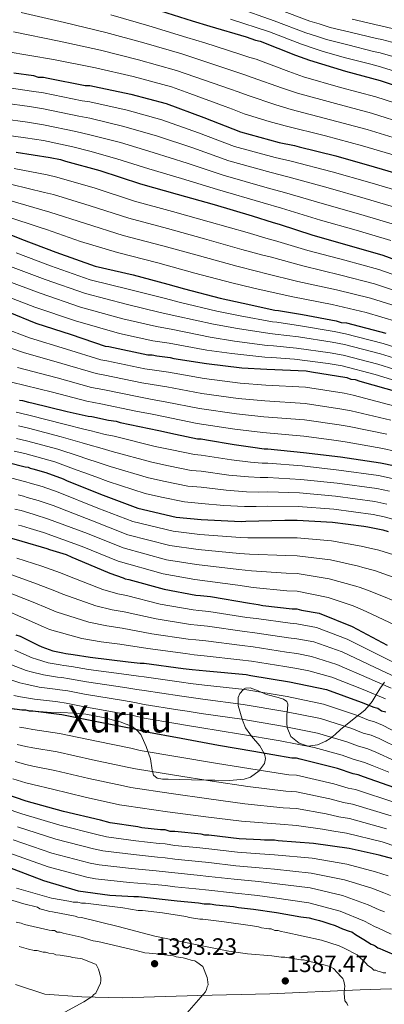
# Model space of a CAD drawing. Units: metres. Extents: x 579917 to 586781, y 4747404 to 4752113.
# Drawn here: x 584010 to 584164, y 4748686 to 4749103 of the extents above; entities that cross this region are included whole.
import ezdxf
from ezdxf.enums import TextEntityAlignment as Align

# ---------------------------------------------------------------- set-up
doc = ezdxf.new("R2010")
doc.units = ezdxf.units.M
doc.header["$MEASUREMENT"] = 0
doc.linetypes.add('DGN Style 3', pattern=[119.94108, 85.6722, -34.26888])
for name, color, linetype, lineweight in [('Nivel 1', 7, 'Continuous', 0), ('Nivel 35', 7, 'Continuous', 0), ('Nivel 4', 7, 'Continuous', 0), ('Nivel 41', 7, 'Continuous', 0), ('Nivel 45', 7, 'Continuous', 0), ('Nivel 5', 7, 'Continuous', 0), ('Nivel 57', 7, 'Continuous', 0), ('Nivel 7', 7, 'Continuous', 0)]:
    doc.layers.add(name, color=color, linetype=linetype, lineweight=lineweight)
doc.styles.add('Style-Arial', font='txt')
doc.styles.add('Style-Times New Roman', font='txt')

# ---------------------------------------------------------------- blocks, each defined once
blk = doc.blocks.new('5PATER_5')
at = {"layer": 'Nivel 7', "linetype": 'Continuous', "lineweight": 0}
h = blk.add_hatch(color=51, dxfattribs=at)
edge = h.paths.add_edge_path()
edge.add_ellipse((0, 0), major_axis=(-1.1, -1.11), ratio=0.999422, start_angle=0, end_angle=360)

msp = doc.modelspace()

# ---------------------------------------------------------------- linework, layer by layer
at = {"layer": 'Nivel 1', "color": 7, "linetype": 'Continuous', "lineweight": 0}
msp.add_polyline3d([(584008.13, 4748694.75, 1399.56), (584020.49, 4748690.67, 1397.2), (584036.23, 4748689.48, 1395.22), (584053.2, 4748689, 1393.13), (584085.23, 4748689.97, 1390.2), (584115.75, 4748690.72, 1386.51), (584153.85, 4748692.44, 1382.74), (584166.82, 4748692.86, 1381.96), (584186.86, 4748692.07, 1382.34), (584200.31, 4748690.86, 1381.5), (584214.12, 4748690.06, 1380.21), (584242.68, 4748689.54, 1376.5), (584256.88, 4748690.55, 1374.72), (584279.95, 4748692.36, 1370.63), (584289.77, 4748690.04, 1373.37), (584299.47, 4748687.71, 1375.03), (584313.81, 4748680.56, 1375.08)], dxfattribs=at)
at = {"layer": 'Nivel 35', "color": 92, "linetype": 'DGN Style 3', "lineweight": 0}
msp.add_polyline3d([(584164.19, 4748822.64, 1288.87), (584163.49, 4748821.66, 1290), (584162.24, 4748819.92, 1292.04), (584160.66, 4748817.25, 1295), (584159, 4748814.43, 1299.36), (584157.65, 4748812.9, 1300), (584155.85, 4748810.86, 1299.24), (584150.7, 4748806.7, 1303.4), (584145.55, 4748802.61, 1307.58), (584143.31, 4748800.55, 1311.16), (584141.25, 4748798.81, 1315.06), (584139.37, 4748797.66, 1316.75), (584135.82, 4748796.19, 1317.83), (584131.96, 4748795.6, 1318.63), (584128.05, 4748796.92, 1319.54), (584124.58, 4748799.69, 1320.3), (584122.95, 4748803.51, 1320.03), (584122.86, 4748805.34, 1318.78), (584122.89, 4748808.78, 1315.5), (584123.14, 4748811.28, 1312.37), (584123.34, 4748813.41, 1309.08), (584122.89, 4748814.55, 1308.69), (584121.48, 4748815.41, 1308.16), (584119.2, 4748816.14, 1307.4), (584114.23, 4748817.43, 1305.76), (584112.04, 4748818.41, 1305), (584110.78, 4748818.98, 1304.6), (584107.43, 4748820.29, 1304.09), (584105.39, 4748820.16, 1304.47), (584104.58, 4748819.64, 1305), (584104.34, 4748819.49, 1305.2), (584103.03, 4748817.9, 1306.71), (584102.33, 4748816.25, 1308.02), (584102.31, 4748813.56, 1310), (584102.3, 4748812.85, 1310.52), (584104.03, 4748806.97, 1315), (584104.35, 4748805.89, 1315.79), (584105.41, 4748803.35, 1317.52), (584107.21, 4748800.8, 1319.32), (584107.98, 4748799.88, 1320), (584111.44, 4748795.71, 1322.98), (584113.32, 4748792.53, 1325), (584113.44, 4748792.32, 1325.14), (584113.87, 4748790.38, 1326.37), (584113.42, 4748788.18, 1327.89), (584111.33, 4748785.37, 1330), (584111.11, 4748785.08, 1330.18), (584107.51, 4748782.52, 1331.92), (584104.77, 4748781.58, 1332.71), (584098.65, 4748781.05, 1333.79), (584092.41, 4748781.16, 1334.53), (584088.78, 4748781.22, 1335), (584082.53, 4748781.33, 1336.33), (584072.63, 4748781.56, 1338.03), (584070.27, 4748781.58, 1337.93), (584068.1, 4748781.97, 1337.44), (584066.53, 4748783.35, 1336.38), (584066.13, 4748784.79, 1335), (584065.95, 4748785.42, 1334.22), (584065.21, 4748790.21, 1328.42), (584063.37, 4748795.47, 1326.64), (584061.08, 4748800.51, 1324.88), (584059.49, 4748802.42, 1323.75), (584057.44, 4748803.89, 1322.47), (584052.43, 4748805.86, 1320.09), (584045.16, 4748807.7, 1318.33), (584037.83, 4748809.07, 1318.02), (584033.06, 4748809.56, 1318.42), (584027.29, 4748809.78, 1320.52), (584021.52, 4748809.96, 1322.8), (584016.3, 4748810.38, 1322.73), (584010.94, 4748810.93, 1322.02), (584007.51, 4748811.19, 1322.17)], dxfattribs=at)
at = {"layer": 'Nivel 4', "color": 30, "linetype": 'Continuous', "lineweight": 30, "flags": 128}
for points, elevation in [([(584066.79, 4749107.63), (584082.83, 4749102.59), (584090.3, 4749100.4), (584105.67, 4749095.79), (584109.62, 4749094.48), (584111.6, 4749094.04), (584126.54, 4749088.12), (584132.47, 4749085.92), (584147.62, 4749081.32), (584162.34, 4749077.38), (584178.15, 4749072.11)], 1100), ([(584007.45, 4749080.55), (584015.79, 4749079.46), (584017.77, 4749078.8), (584019.97, 4749078.8), (584021.94, 4749078.36), (584037.54, 4749075.3), (584039.51, 4749075.3), (584041.49, 4749074.86), (584056.86, 4749071.58), (584071.8, 4749067.63), (584087.83, 4749061.71), (584103.21, 4749055.57), (584119.68, 4749051.18), (584126.05, 4749049.87), (584128.03, 4749049.21), (584143.62, 4749045.49), (584159.87, 4749040.88), (584174.81, 4749036.5)], 1125), ([(584008.44, 4749046.99), (584022.72, 4749044.8), (584027.11, 4749043.93), (584029.31, 4749043.27), (584043.8, 4749039.32), (584060.93, 4749033.62), (584076.53, 4749029.24), (584092.12, 4749024.86), (584108.15, 4749020.03), (584117.16, 4749017.18), (584119.58, 4749016.52), (584133.85, 4749011.92), (584149.23, 4749007.54), (584163.5, 4749003.37), (584178, 4748998.11)], 1150), ([(583997.22, 4749015.5), (584010.62, 4749010.24), (584025.12, 4749004.75), (584041.81, 4748998.83), (584057.84, 4748995.11), (584072.56, 4748991.16), (584079.59, 4748989.19), (584094.74, 4748985.25), (584104.41, 4748983.06), (584117.8, 4748980.21), (584119.34, 4748979.99), (584129.44, 4748978.24), (584143.72, 4748975.61), (584145.91, 4748974.95), (584148.11, 4748974.73), (584164.8, 4748970.35)], 1175), ([(584005.04, 4748979.42), (584016.68, 4748974.6), (584031.62, 4748969.77), (584046.11, 4748964.95), (584047.65, 4748964.73), (584064.12, 4748961.22), (584065.88, 4748961.22), (584067.85, 4748960.79), (584073.56, 4748960.13), (584075.1, 4748959.69), (584088.94, 4748957.5), (584103.87, 4748955.75), (584114.41, 4748955.1), (584131.1, 4748954.45), (584133.3, 4748954.01), (584148.23, 4748951.6), (584149.99, 4748950.95), (584151.75, 4748950.73), (584153.72, 4748950.07), (584170.2, 4748945.47)], 1200), ([(584009.83, 4748942.08), (584011.15, 4748941.86), (584013.57, 4748941.2), (584015.1, 4748940.98), (584030.04, 4748937.26), (584038.82, 4748935.28)], 1225), ([(584038.82, 4748935.28), (584040.36, 4748935.06), (584047.39, 4748933.53), (584050.68, 4748933.09), (584052.44, 4748932.66), (584068.69, 4748929.15), (584075.72, 4748927.62), (584085.16, 4748925.64), (584086.7, 4748925.65), (584088.9, 4748925.21), (584100.54, 4748923.24), (584108.44, 4748922.14), (584113.27, 4748921.49), (584114.81, 4748921.49), (584129.97, 4748919.96), (584145.56, 4748917.99), (584162.47, 4748915.58), (584168.62, 4748914.27)], 1225), ([(584004.96, 4748915.6), (584012.21, 4748913.85), (584013.52, 4748913.63), (584014.4, 4748913.19), (584015.5, 4748912.97), (584020.99, 4748911.44)], 1250), ([(584020.99, 4748911.44), (584028.24, 4748908.81), (584030, 4748907.93), (584045.15, 4748901.79), (584059.87, 4748896.31), (584076.12, 4748892.58), (584086.66, 4748891.49), (584103.57, 4748890.62), (584105.55, 4748890.84), (584122.02, 4748891.29), (584127.29, 4748891.29), (584142.22, 4748890.42), (584155.4, 4748888.67), (584157.15, 4748888.45), (584163.52, 4748887.14), (584165.72, 4748886.48)], 1250), ([(584006.46, 4748883.68), (584010.86, 4748882.36), (584021.4, 4748879.29), (584022.5, 4748878.86), (584029.53, 4748876.66), (584031.94, 4748875.57), (584033.7, 4748874.91), (584047.98, 4748868.77), (584053.69, 4748866.79), (584054.57, 4748866.35), (584056.1, 4748866.14), (584071.04, 4748861.97), (584084.43, 4748859.56), (584086.41, 4748859.34), (584090.58, 4748858.91)], 1275), ([(584090.58, 4748858.91), (584107.05, 4748856.06), (584110.79, 4748855.62), (584112.77, 4748855.18), (584125.06, 4748853.65), (584127.04, 4748853.66), (584129.02, 4748853.22), (584136.48, 4748851.9), (584150.54, 4748846.2), (584165.26, 4748838.3)], 1275), ([(584008.32, 4748842.74), (584010.07, 4748842.09), (584017.76, 4748838.36), (584019.3, 4748837.7), (584023.91, 4748835.95), (584028.08, 4748835.07), (584029.4, 4748834.85), (584032.48, 4748834.41), (584039.72, 4748833.32), (584055.75, 4748831.35), (584060.81, 4748830.69), (584062.56, 4748830.7), (584079.03, 4748828.51), (584082.77, 4748828.07), (584088.7, 4748827.42)], 1300), ([(584088.7, 4748827.42), (584105.61, 4748825.89), (584107.58, 4748825.45), (584124.06, 4748822.82), (584139.65, 4748819.54), (584154.37, 4748814.27), (584159.64, 4748812.08), (584161.39, 4748811.64), (584162.93, 4748810.54), (584164.69, 4748810.1)], 1300), ([(584170.89, 4748777.09), (584155.29, 4748782.57), (584153.09, 4748783.45), (584150.9, 4748783.88), (584144.31, 4748786.08), (584128.49, 4748790.02), (584126.96, 4748790.46), (584124.98, 4748790.46), (584108.95, 4748793.3), (584094.01, 4748795.93), (584078.2, 4748798.78), (584062.83, 4748801.62), (584058.44, 4748802.72), (584043.94, 4748805.57), (584027.69, 4748808.85), (584015.39, 4748810.38), (584014.07, 4748810.38), (584012.54, 4748810.82), (584010.78, 4748810.82), (584005.73, 4748811.48)], 1325), ([(584167.68, 4748747.85), (584161.97, 4748749.38), (584149.23, 4748752.23), (584134.08, 4748754.42), (584119.14, 4748755.51), (584117.61, 4748755.73), (584113.43, 4748755.73), (584111.68, 4748755.94), (584102.67, 4748756.38), (584089.93, 4748757.91), (584088.18, 4748757.91), (584086.64, 4748758.35), (584075.44, 4748759.44), (584073.47, 4748759.44), (584071.49, 4748760.1), (584069.51, 4748760.1), (584061.61, 4748760.97), (584059.85, 4748761.41), (584048.21, 4748763.16), (584044.04, 4748764.26), (584028.44, 4748767.98), (584012.63, 4748772.36), (583998.13, 4748777.19)], 1350), ([(584004.52, 4748744.61), (584019.9, 4748738.68), (584034.61, 4748734.3), (584048.01, 4748732.55), (584058.11, 4748731.9), (584060.09, 4748731.9), (584076.56, 4748730.15), (584085.56, 4748729.28), (584087.98, 4748728.84), (584090.39, 4748728.84), (584092.81, 4748728.4), (584100.27, 4748727.75), (584102.47, 4748727.31), (584108.84, 4748726.65), (584118.5, 4748725.12), (584128.83, 4748723.37), (584132.34, 4748722.93), (584133.88, 4748722.49), (584136.73, 4748721.84), (584138.05, 4748721.4), (584140.69, 4748720.52), (584143.32, 4748719.64), (584146.39, 4748718.33), (584149.25, 4748717.23), (584150.35, 4748717.01), (584151.89, 4748715.91), (584155.4, 4748713.72), (584158.48, 4748711.74), (584159.35, 4748711.53), (584160.23, 4748711.09), (584161.33, 4748710.21), (584162.21, 4748709.99), (584163.53, 4748709.33), (584170.12, 4748706.48)], 1375)]:
    msp.add_lwpolyline(points, dxfattribs=dict(at, elevation=elevation))
at = {"layer": 'Nivel 5', "color": 30, "linetype": 'Continuous', "lineweight": 0, "flags": 128}
for points, elevation in [([(584010.53, 4749106.12), (584028.91, 4749101.85), (584046.27, 4749097.69), (584062.35, 4749093.31), (584078.43, 4749088.6), (584086.1, 4749086.11), (584101.26, 4749081.07), (584104.75, 4749079.84), (584108.19, 4749078.67), (584120.98, 4749074.09), (584127.33, 4749072.04), (584143.45, 4749067.6), (584158.63, 4749063.55), (584173.71, 4749058.78)], 1110), ([(584101.56, 4749108.22), (584117.52, 4749102.68), (584130.84, 4749097.59), (584135.9, 4749095.97), (584139.69, 4749094.78), (584148.64, 4749092.44), (584159.59, 4749089.68), (584162.29, 4749089.04), (584176.55, 4749085.03), (584183.32, 4749083.07), (584200.12, 4749078), (584205.18, 4749076.5), (584206.96, 4749075.9), (584230.21, 4749068.78), (584234.4, 4749067.86)], 1090), ([(584119.48, 4749107.4), (584132.61, 4749102.47), (584136.56, 4749101.32), (584141.14, 4749099.86), (584149.6, 4749097.87), (584160.77, 4749095.15), (584163.09, 4749094.65), (584177.79, 4749090.81), (584184.5, 4749088.99), (584201.71, 4749083.93), (584205.81, 4749082.86), (584208.31, 4749082.02), (584231.06, 4749075.67), (584235.39, 4749074.83)], 1085), ([(584048.41, 4749105.18), (584064.57, 4749100.47), (584080.63, 4749095.6), (584088.2, 4749093.25), (584103.47, 4749088.43), (584107.19, 4749087.16), (584109.9, 4749086.35), (584123.76, 4749081.11), (584129.9, 4749078.98), (584145.54, 4749074.46), (584160.48, 4749070.46), (584175.93, 4749065.45)], 1105), ([(584099.04, 4749103.38), (584115.57, 4749097.96), (584129.08, 4749092.71), (584135.24, 4749090.63), (584138.24, 4749089.7), (584147.69, 4749087.02), (584158.4, 4749084.22), (584161.49, 4749083.43), (584175.31, 4749079.25), (584182.14, 4749077.15), (584198.54, 4749072.07), (584204.55, 4749070.14), (584205.6, 4749069.79), (584229.35, 4749061.9), (584233.41, 4749060.88)], 1095), ([(584150.55, 4749103.29), (584161.96, 4749100.62), (584163.89, 4749100.26), (584179.04, 4749096.59), (584185.68, 4749094.91), (584203.29, 4749089.86), (584206.44, 4749089.21), (584209.67, 4749088.14), (584231.91, 4749082.55), (584236.39, 4749081.8)], 1080), ([(584007.33, 4749097.91), (584026.54, 4749094.03), (584044.13, 4749090.2), (584060.13, 4749086.15), (584076.23, 4749081.61), (584084, 4749078.96), (584099.06, 4749073.71), (584102.31, 4749072.51), (584106.49, 4749070.99), (584118.2, 4749067.08), (584124.76, 4749065.09), (584141.37, 4749060.74), (584156.78, 4749056.64), (584171.49, 4749052.11)], 1115), ([(584004.13, 4749089.7), (584024.18, 4749086.21), (584042, 4749082.71), (584057.91, 4749078.99), (584074.03, 4749074.61), (584081.91, 4749071.82), (584096.85, 4749066.35), (584099.87, 4749065.19), (584104.79, 4749063.3), (584115.42, 4749060.07), (584122.19, 4749058.14), (584139.29, 4749053.88), (584154.92, 4749049.72), (584169.28, 4749045.44)], 1120), ([(584004.49, 4749074.38), (584014.93, 4749072.87), (584019.97, 4749072.08), (584036.26, 4749068.79), (584039.52, 4749068.34), (584055.4, 4749064.74), (584069.97, 4749060.73), (584085.45, 4749055.25), (584100.78, 4749049.48), (584117.97, 4749044.77), (584124.68, 4749043.22), (584141.99, 4749038.68), (584157.96, 4749034.15), (584172.83, 4749029.77)], 1130), ([(584003.72, 4749067.76), (584014.07, 4749066.29), (584019.98, 4749065.37), (584034.98, 4749062.29), (584039.53, 4749061.37), (584053.94, 4749057.91), (584068.15, 4749053.83), (584083.06, 4749048.79), (584098.35, 4749043.4), (584116.26, 4749038.35), (584123.3, 4749036.57), (584140.37, 4749031.88), (584156.06, 4749027.42), (584170.86, 4749023.04)], 1135), ([(584002.95, 4749061.15), (584013.2, 4749059.7), (584019.99, 4749058.65), (584033.7, 4749055.78), (584039.53, 4749054.41), (584052.48, 4749051.07), (584066.33, 4749046.93), (584080.68, 4749042.33), (584095.92, 4749037.32), (584114.56, 4749031.93), (584121.93, 4749029.93), (584138.74, 4749025.07), (584154.15, 4749020.68), (584168.88, 4749016.31)], 1140), ([(584002.18, 4749054.54), (584012.34, 4749053.11), (584019.99, 4749051.94), (584032.42, 4749049.28), (584039.54, 4749047.44), (584051.02, 4749044.24), (584064.51, 4749040.03), (584078.29, 4749035.87), (584093.49, 4749031.24), (584112.85, 4749025.51), (584120.56, 4749023.28), (584137.11, 4749018.26), (584152.24, 4749013.95), (584166.91, 4749009.58)], 1145), ([(584007.54, 4749040.17), (584021.58, 4749037.4), (584025.63, 4749036.5), (584041.76, 4749031.81), (584058.51, 4749026.34), (584074.48, 4749021.96), (584090.08, 4749017.6), (584106.03, 4749012.95), (584114.97, 4749010.28), (584117.69, 4749009.59), (584131.75, 4749005.4), (584147.44, 4749001.28), (584161.73, 4748997.3), (584175.92, 4748992.38), (584206.13, 4748981.09), (584209.26, 4748979.86), (584213.09, 4748978.34), (584219.73, 4748975.14), (584222.86, 4748973.58), (584225.91, 4748972.21), (584240.13, 4748966), (584252.1, 4748961.37), (584255.71, 4748959.79)], 1155), ([(584006.63, 4749033.34), (584020.45, 4749030), (584024.15, 4749029.08), (584039.71, 4749024.3), (584056.09, 4749019.06), (584072.43, 4749014.68), (584088.04, 4749010.35), (584103.89, 4749005.87), (584112.79, 4749003.38), (584115.8, 4749002.65), (584129.64, 4748998.87), (584145.66, 4748995.02), (584159.96, 4748991.23), (584173.84, 4748986.66), (584204.17, 4748975.7), (584207.14, 4748974.54), (584211.71, 4748972.83), (584217.31, 4748970.16), (584220.71, 4748968.57), (584223.74, 4748967.14), (584237.9, 4748960.43), (584249.98, 4748955.33), (584253.69, 4748953.71)], 1160), ([(584005.73, 4749026.52), (584019.31, 4749022.6), (584022.67, 4749021.65), (584037.67, 4749016.78), (584053.66, 4749011.77), (584070.39, 4749007.4), (584086, 4749003.09), (584101.76, 4748998.78), (584110.61, 4748996.47), (584113.92, 4748995.71), (584127.54, 4748992.34), (584143.87, 4748988.76), (584158.19, 4748985.16), (584171.76, 4748980.94), (584202.22, 4748970.31), (584205.02, 4748969.23), (584210.34, 4748967.32), (584214.9, 4748965.19), (584218.57, 4748963.56), (584221.58, 4748962.08), (584235.68, 4748954.85), (584247.85, 4748949.3), (584251.66, 4748947.63)], 1165), ([(584004.82, 4749019.7), (584018.18, 4749015.21), (584021.19, 4749014.23), (584035.62, 4749009.27), (584051.24, 4749004.49), (584068.34, 4749000.12), (584083.96, 4748995.84), (584099.63, 4748991.7), (584108.42, 4748989.57), (584112.03, 4748988.77), (584125.43, 4748985.82), (584142.09, 4748982.5), (584156.42, 4748979.09), (584169.68, 4748975.21), (584200.26, 4748964.91), (584202.89, 4748963.92), (584208.96, 4748961.81), (584212.48, 4748960.21), (584216.43, 4748958.55), (584219.41, 4748957.02), (584233.45, 4748949.28), (584245.73, 4748943.26), (584249.64, 4748941.54)], 1170), ([(584008.35, 4749004.44), (584022.92, 4748998.94), (584039.75, 4748993.03), (584056.4, 4748988.91), (584070.95, 4748985.18), (584077.97, 4748983.43), (584093.31, 4748979.74), (584103.2, 4748977.72), (584116.74, 4748975.21), (584118.63, 4748975), (584128.63, 4748973.52), (584142.89, 4748971.09), (584147.66, 4748970.18), (584163.66, 4748965.99), (584178.41, 4748961.43)], 1180), ([(584006.07, 4748998.65), (584020.72, 4748993.12), (584037.69, 4748987.22), (584054.96, 4748982.7), (584069.35, 4748979.19), (584076.35, 4748977.66), (584091.88, 4748974.24), (584101.99, 4748972.39), (584115.68, 4748970.21), (584117.92, 4748970.01), (584127.81, 4748968.81), (584142.05, 4748966.57), (584147.21, 4748965.64), (584162.51, 4748961.64), (584177.08, 4748957.12)], 1185), ([(584003.79, 4748992.86), (584018.52, 4748987.3), (584035.63, 4748981.42), (584053.52, 4748976.5), (584067.74, 4748973.2), (584074.73, 4748971.9), (584090.44, 4748968.73), (584100.78, 4748967.06), (584114.61, 4748965.22), (584117.21, 4748965.02), (584126.99, 4748964.1), (584141.22, 4748962.04), (584146.75, 4748961.09), (584161.37, 4748957.28), (584175.75, 4748952.81)], 1190), ([(584001.52, 4748987.06), (584016.32, 4748981.48), (584033.57, 4748975.61), (584052.08, 4748970.3), (584066.14, 4748967.21), (584073.11, 4748966.13), (584089.01, 4748963.22), (584099.57, 4748961.73), (584113.55, 4748960.22), (584116.5, 4748960.04), (584126.17, 4748959.39), (584140.39, 4748957.52), (584146.3, 4748956.54), (584160.23, 4748952.93), (584174.42, 4748948.49)], 1195), ([(584002.88, 4748972.64), (584014.1, 4748968.38), (584029.65, 4748963.68), (584044.17, 4748959.12), (584046.79, 4748958.67), (584062.86, 4748955.28), (584065.88, 4748954.93), (584072.85, 4748953.88), (584087.94, 4748951.18), (584103.11, 4748949.27), (584114, 4748948.4), (584130.83, 4748947.56), (584147.16, 4748944.95), (584150.92, 4748944.12), (584168.53, 4748939.51)], 1205), ([(584000.72, 4748965.86), (584011.53, 4748962.16), (584027.68, 4748957.59), (584042.24, 4748953.3), (584045.92, 4748952.6), (584061.59, 4748949.33), (584065.89, 4748948.64), (584072.13, 4748947.63), (584086.94, 4748944.86), (584102.35, 4748942.78), (584113.58, 4748941.71), (584130.57, 4748940.66), (584146.09, 4748938.3), (584150.1, 4748937.52), (584166.87, 4748933.55)], 1210), ([(584008.95, 4748955.94), (584025.71, 4748951.5), (584040.3, 4748947.47), (584045.06, 4748946.54), (584060.33, 4748943.39), (584065.89, 4748942.34), (584071.41, 4748941.38), (584085.94, 4748938.54), (584101.59, 4748936.29), (584113.17, 4748935.01), (584130.3, 4748933.77), (584145.01, 4748931.64), (584149.28, 4748930.91), (584165.2, 4748927.59)], 1215), ([(584006.37, 4748949.72), (584023.75, 4748945.41), (584038.36, 4748941.65), (584044.19, 4748940.48), (584059.06, 4748937.44), (584065.89, 4748936.05), (584070.69, 4748935.12), (584084.94, 4748932.22), (584100.83, 4748929.8), (584112.75, 4748928.31), (584130.03, 4748926.87), (584143.94, 4748924.98), (584148.45, 4748924.3), (584163.53, 4748921.63), (584168.47, 4748920.45)], 1220), ([(584008.43, 4748936.92), (584010.26, 4748936.52), (584014.34, 4748935.6), (584028.71, 4748931.92), (584037.55, 4748929.61), (584039.52, 4748929.14), (584046.08, 4748927.53), (584049.84, 4748926.74), (584067.26, 4748922.5)], 1230), ([(584009.38, 4748931.18), (584013.57, 4748930.22), (584027.38, 4748926.58), (584036.28, 4748923.94), (584038.67, 4748923.22), (584044.77, 4748921.53), (584048.99, 4748920.38), (584065.83, 4748915.86)], 1235), ([(584008.49, 4748925.85), (584012.8, 4748924.84), (584026.04, 4748921.24), (584035, 4748918.27), (584037.83, 4748917.29), (584043.46, 4748915.53), (584048.15, 4748914.02), (584064.39, 4748909.22), (584071.36, 4748907.65)], 1240), ([(584067.26, 4748922.5), (584074.27, 4748920.96), (584083.77, 4748918.99), (584086.71, 4748918.81), (584099.45, 4748916.8), (584107.57, 4748915.85), (584112.45, 4748915.38), (584114.82, 4748915.41), (584129.39, 4748914.22), (584144.86, 4748912.48), (584161.69, 4748910.1), (584167.46, 4748908.87)], 1230), ([(584007.6, 4748920.51), (584012.04, 4748919.46), (584024.71, 4748915.91), (584033.73, 4748912.6), (584036.98, 4748911.36), (584042.15, 4748909.53), (584047.3, 4748907.66), (584062.96, 4748902.57), (584069.91, 4748900.99)], 1245), ([(584065.83, 4748915.86), (584072.82, 4748914.3), (584082.38, 4748912.33), (584086.71, 4748911.98), (584098.36, 4748910.36), (584106.7, 4748909.56), (584111.61, 4748909.27), (584114.82, 4748909.33), (584128.81, 4748908.49), (584144.17, 4748906.96), (584160.91, 4748904.61), (584166.31, 4748903.47)], 1235), ([(584001.93, 4748910.26), (584010.76, 4748907.89), (584012.51, 4748907.52), (584014.3, 4748906.93), (584019.34, 4748905.51), (584026.17, 4748903.11)], 1255), ([(584071.36, 4748907.65), (584080.99, 4748905.68), (584086.71, 4748905.15), (584097.27, 4748903.93), (584105.83, 4748903.26), (584110.79, 4748903.16), (584114.82, 4748903.25), (584128.23, 4748902.76), (584143.47, 4748901.45), (584160.13, 4748899.13), (584165.16, 4748898.07)], 1240), ([(584009.32, 4748901.93), (584011.49, 4748901.41), (584013.09, 4748900.89), (584017.68, 4748899.59), (584024.1, 4748897.41), (584040.76, 4748890.95), (584055.69, 4748885.09)], 1260), ([(584026.17, 4748903.11), (584042.96, 4748896.37), (584057.78, 4748890.7), (584074.74, 4748886.56), (584086.01, 4748885.14), (584103.23, 4748883.89), (584106.33, 4748883.83), (584122.22, 4748883.81), (584127.29, 4748883.75), (584141.76, 4748882.44), (584154.28, 4748880.24), (584156.09, 4748879.86), (584161.74, 4748878.51), (584178.09, 4748873.5)], 1255), ([(584069.91, 4748900.99), (584079.6, 4748899.02), (584086.72, 4748898.32), (584096.18, 4748897.49), (584104.96, 4748896.97), (584109.96, 4748897.05), (584114.83, 4748897.17), (584127.65, 4748897.02), (584142.77, 4748895.94), (584159.34, 4748893.64), (584164, 4748892.67), (584178.64, 4748888.7)], 1245), ([(584007.88, 4748895.97), (584010.48, 4748895.3), (584011.89, 4748894.85), (584016.03, 4748893.67), (584022.03, 4748891.71), (584038.57, 4748885.54), (584053.6, 4748879.48), (584071.98, 4748874.52), (584084.69, 4748872.45), (584102.53, 4748870.42)], 1265), ([(584009.46, 4748889.19), (584010.68, 4748888.81), (584014.37, 4748887.74), (584019.97, 4748886.01), (584036.37, 4748880.12), (584051.51, 4748873.87), (584070.6, 4748868.5), (584084.03, 4748866.1)], 1270), ([(584055.69, 4748885.09), (584073.36, 4748880.54), (584085.35, 4748878.79), (584102.88, 4748877.16), (584107.11, 4748876.82), (584122.42, 4748876.34), (584127.3, 4748876.21), (584141.29, 4748874.46), (584153.16, 4748871.8), (584155.01, 4748871.28), (584159.97, 4748869.88), (584175.75, 4748864.25)], 1260), ([(584008.72, 4748875.22), (584019.22, 4748871.81), (584027.14, 4748869.02), (584030.9, 4748867.44), (584045.01, 4748861.88), (584051.35, 4748860.04), (584055.13, 4748859.29), (584069.29, 4748855.72), (584083.32, 4748853.36), (584085.72, 4748853.08), (584089.93, 4748852.64), (584106.02, 4748850.09), (584110.08, 4748849.6), (584124.31, 4748847.58), (584127.04, 4748847.36)], 1280), ([(584006.58, 4748868.08), (584017.04, 4748864.33), (584024.76, 4748861.37), (584028.1, 4748859.96), (584042.05, 4748854.98), (584049.02, 4748853.29), (584054.15, 4748852.44), (584067.55, 4748849.46), (584082.2, 4748847.15), (584085.03, 4748846.83), (584089.27, 4748846.37), (584104.99, 4748844.12), (584109.38, 4748843.58), (584123.55, 4748841.5), (584127.05, 4748841.07)], 1285), ([(584102.53, 4748870.42), (584107.89, 4748869.8), (584122.63, 4748868.86), (584127.3, 4748868.67), (584140.83, 4748866.48), (584152.04, 4748863.37), (584153.94, 4748862.69), (584158.18, 4748861.26), (584173.41, 4748854.99)], 1265), ([(584084.03, 4748866.1), (584102.19, 4748863.69), (584108.67, 4748862.79), (584122.83, 4748861.38), (584127.31, 4748861.13), (584140.36, 4748858.5), (584150.92, 4748854.94), (584152.87, 4748854.11), (584156.41, 4748852.63), (584171.07, 4748845.74)], 1270), ([(584166.93, 4748820.12), (584157.71, 4748824.24), (584144.05, 4748830.19), (584133.26, 4748833.56), (584127.05, 4748834.78), (584122.79, 4748835.42), (584108.67, 4748837.56), (584103.96, 4748838.16), (584088.61, 4748840.1), (584084.34, 4748840.57), (584081.09, 4748840.94), (584065.81, 4748843.2), (584053.18, 4748845.6), (584046.69, 4748846.54), (584039.08, 4748848.09), (584025.3, 4748852.49), (584022.37, 4748853.73), (584014.86, 4748856.84), (584004.45, 4748860.94)], 1290), ([(584002.31, 4748853.8), (584012.69, 4748849.36), (584019.99, 4748846.08), (584022.51, 4748845.02), (584036.12, 4748841.2), (584044.35, 4748839.79), (584052.2, 4748838.75), (584064.06, 4748836.95), (584079.97, 4748834.74), (584083.65, 4748834.31), (584087.96, 4748833.84), (584102.93, 4748832.19), (584107.97, 4748831.54), (584122.04, 4748829.34), (584127.05, 4748828.48), (584132.18, 4748827.45)], 1295), ([(584127.04, 4748847.36), (584135.41, 4748845.79), (584148.38, 4748840.86), (584162.74, 4748833.62), (584171.67, 4748829.17)], 1280), ([(584127.05, 4748841.07), (584134.33, 4748839.68), (584146.21, 4748835.52), (584160.23, 4748828.93), (584169.3, 4748824.65)], 1285), ([(584088.03, 4748821.43), (584082.08, 4748822.17), (584078.26, 4748822.68), (584062.57, 4748824.89), (584060.09, 4748825.15), (584055.08, 4748825.86), (584038.93, 4748828.1), (584031.74, 4748829.26), (584028.55, 4748829.72), (584027.01, 4748829.95), (584021.97, 4748830.83), (584017.03, 4748832.4), (584015.17, 4748833.02), (584007.88, 4748836.23)], 1305), ([(584005.68, 4748830.36), (584012.58, 4748827.68), (584014.76, 4748827.1), (584020.02, 4748825.72), (584025.93, 4748824.83), (584027.7, 4748824.58), (584031.01, 4748824.1)], 1310), ([(584132.18, 4748827.45), (584141.88, 4748824.85), (584155.2, 4748819.56), (584164.56, 4748815.6)], 1295), ([(584003.49, 4748824.5), (584009.99, 4748822.34), (584012.49, 4748821.79), (584018.08, 4748820.61), (584024.86, 4748819.71), (584026.85, 4748819.44), (584030.27, 4748818.94)], 1315), ([(584031.01, 4748824.1), (584038.15, 4748822.88), (584054.41, 4748820.38), (584059.37, 4748819.6), (584062.57, 4748819.09), (584077.49, 4748816.84), (584081.39, 4748816.27), (584087.37, 4748815.44), (584104.47, 4748813.29), (584122.06, 4748810.3), (584137.06, 4748807.26), (584150.33, 4748803), (584155.09, 4748801.15), (584158.53, 4748800.18), (584161.85, 4748798.77), (584171.08, 4748794.25)], 1310), ([(584030.27, 4748818.94), (584037.36, 4748817.66), (584053.73, 4748814.89), (584058.65, 4748814.06), (584062.57, 4748813.29), (584076.71, 4748811.01), (584080.7, 4748810.38), (584086.71, 4748809.46), (584103.9, 4748806.99), (584121.06, 4748804.03), (584135.77, 4748801.12), (584148.31, 4748797.36), (584152.82, 4748795.69), (584157.11, 4748794.45), (584160.44, 4748793.1), (584168.56, 4748789.39)], 1315), ([(584173.59, 4748799.1), (584163.27, 4748804.44), (584159.96, 4748805.91), (584157.36, 4748806.62), (584152.35, 4748808.64), (584138.36, 4748813.4), (584123.06, 4748816.56), (584105.04, 4748819.59), (584088.03, 4748821.43)], 1305), ([(584007.4, 4748817), (584010.22, 4748816.49), (584016.14, 4748815.5), (584023.78, 4748814.59), (584026, 4748814.31), (584029.54, 4748813.79), (584036.57, 4748812.44)], 1320), ([(584036.57, 4748812.44), (584053.06, 4748809.4), (584057.93, 4748808.51), (584062.58, 4748807.49), (584075.94, 4748805.18), (584080.01, 4748804.48), (584086.05, 4748803.47), (584103.33, 4748800.69), (584120.06, 4748797.77), (584134.48, 4748794.99), (584146.3, 4748791.72), (584150.54, 4748790.22), (584155.68, 4748788.72), (584159.02, 4748787.43), (584166.05, 4748784.53)], 1320), ([(584168.95, 4748771.58), (584151.86, 4748777.27), (584148.87, 4748777.8), (584142.71, 4748779.68), (584126.96, 4748783.36), (584123.74, 4748783.48), (584107.65, 4748785.92), (584092.66, 4748788.38), (584076.77, 4748791.04), (584060.87, 4748793.79), (584056.87, 4748794.74), (584042.35, 4748797.69), (584026.71, 4748800.99), (584015.4, 4748802.63), (584012.54, 4748803.14), (584009.84, 4748803.57)], 1330), ([(584167.01, 4748766.07), (584150.63, 4748771.09), (584146.85, 4748771.71), (584141.12, 4748773.28), (584126.97, 4748776.25), (584122.5, 4748776.5), (584106.35, 4748778.54), (584091.3, 4748780.83), (584075.34, 4748783.31), (584058.92, 4748785.95), (584055.3, 4748786.75), (584040.76, 4748789.81), (584025.73, 4748793.13), (584015.4, 4748794.87), (584012.55, 4748795.45), (584008.89, 4748796.31)], 1335), ([(584165.08, 4748760.57), (584149.4, 4748764.92), (584144.82, 4748765.62), (584139.52, 4748766.89), (584126.97, 4748769.15), (584121.27, 4748769.52), (584105.05, 4748771.17), (584089.94, 4748773.28), (584073.91, 4748775.57), (584056.96, 4748778.11), (584053.73, 4748778.77), (584039.16, 4748781.94), (584024.75, 4748785.27), (584015.41, 4748787.11), (584012.55, 4748787.76), (584007.95, 4748789.06)], 1340), ([(584169.36, 4748753), (584163.14, 4748755.06), (584148.17, 4748758.74), (584142.8, 4748759.54), (584137.93, 4748760.49), (584126.97, 4748762.04), (584120.03, 4748762.54), (584103.76, 4748763.79), (584088.58, 4748765.73), (584072.47, 4748767.83), (584055.01, 4748770.27), (584052.16, 4748770.78), (584037.57, 4748774.06), (584023.77, 4748777.41), (584015.41, 4748779.35), (584012.55, 4748780.08), (584007.01, 4748781.8)], 1345), ([(584165.75, 4748740.68), (584160.41, 4748742.4), (584148.27, 4748745.62), (584133.62, 4748748.14), (584117.61, 4748749.64), (584111.39, 4748750.04), (584101.99, 4748750.67), (584089.94, 4748752.1), (584086.08, 4748752.57), (584075.44, 4748753.6), (584071.49, 4748754.22), (584068.87, 4748754.32), (584058.97, 4748755.54), (584046.65, 4748757.24), (584042.59, 4748758.21), (584026.81, 4748762.1), (584010.81, 4748766.89), (583996.14, 4748771.86)], 1355), ([(584166.74, 4748732.43), (584163.83, 4748733.52), (584158.85, 4748735.43), (584147.32, 4748739), (584133.16, 4748741.85), (584117.61, 4748743.54), (584111.11, 4748744.14), (584101.3, 4748744.96), (584089.94, 4748746.28), (584085.51, 4748746.79), (584075.45, 4748747.77), (584071.49, 4748748.33), (584068.23, 4748748.55), (584058.08, 4748749.67), (584045.1, 4748751.31), (584041.15, 4748752.16), (584025.18, 4748756.22), (584008.98, 4748761.41)], 1360), ([(584164.19, 4748725.48), (584161.9, 4748726.35), (584157.29, 4748728.45), (584146.36, 4748732.39), (584132.7, 4748735.57), (584117.61, 4748737.45), (584110.82, 4748738.24), (584100.61, 4748739.25), (584089.94, 4748740.47), (584084.95, 4748741), (584075.45, 4748741.94), (584071.5, 4748742.45), (584067.6, 4748742.78), (584057.2, 4748743.81), (584043.54, 4748745.39), (584039.7, 4748746.11), (584023.55, 4748750.33), (584007.16, 4748755.93)], 1365), ([(584005.34, 4748750.46), (584021.92, 4748744.45), (584038.26, 4748740.06), (584041.99, 4748739.46), (584056.32, 4748737.94), (584066.96, 4748737.01), (584071.5, 4748736.57), (584075.45, 4748736.1), (584084.39, 4748735.23), (584089.95, 4748734.65), (584099.93, 4748733.54), (584110.53, 4748732.33), (584117.62, 4748731.36), (584132.24, 4748729.28), (584145.41, 4748725.77), (584155.73, 4748721.47), (584159.98, 4748719.18), (584161.63, 4748718.54), (584166.93, 4748716.02)], 1370), ([(584128.77, 4748705.11), (584121.99, 4748706.2), (584120.45, 4748706.2), (584116.51, 4748706.85), (584106.23, 4748707.72), (584098.35, 4748708.81), (584082.15, 4748712.09), (584067.05, 4748715.14), (584051.51, 4748719.29), (584035.97, 4748723.01), (584034.44, 4748723.22), (584033.34, 4748723.66), (584023.71, 4748725.41), (584022.62, 4748725.62), (584019.55, 4748726.5), (584018.46, 4748726.72), (584017.37, 4748727.37), (584011.68, 4748728.9), (583985.63, 4748736.77)], 1385), ([(584034.45, 4748729.56), (584032.48, 4748729.56), (584030.73, 4748729.99), (584023.29, 4748731.3), (584008.62, 4748735.45)], 1380), ([(584164.68, 4748699.64), (584163.58, 4748699.64), (584162.49, 4748700.08), (584161.39, 4748700.3), (584160.52, 4748700.73), (584159.64, 4748700.73), (584158.77, 4748701.61), (584157.02, 4748702.92), (584156.36, 4748703.58), (584152.64, 4748707.29), (584147.16, 4748710.14), (584144.97, 4748711.01), (584137.53, 4748713.42), (584121.99, 4748716.91), (584120.46, 4748717.13), (584119.15, 4748717.56), (584117.83, 4748717.56), (584116.3, 4748718.22), (584115.21, 4748718.22), (584114.33, 4748718.44), (584112.14, 4748718.65), (584110.83, 4748719.09), (584108.42, 4748719.53), (584107.33, 4748719.74), (584096.39, 4748721.27), (584087.41, 4748722.36), (584086.1, 4748722.36), (584081.72, 4748723.02), (584080.19, 4748723.45), (584070.34, 4748724.98), (584061.81, 4748726.07), (584060.05, 4748726.07), (584053.49, 4748727.16), (584037.73, 4748729.12), (584035.98, 4748729.12), (584034.45, 4748729.56)], 1380), ([(584080.63, 4748682.56), (584088.5, 4748691.53), (584088.94, 4748692.63), (584089.15, 4748693.72), (584089.59, 4748694.6), (584089.37, 4748696.79), (584089.15, 4748697.66), (584087.4, 4748702.26), (584084.77, 4748704.22), (584083.9, 4748704.66), (584082.8, 4748704.88), (584080.18, 4748705.76), (584079.08, 4748705.97), (584076.02, 4748706.41), (584074.92, 4748706.85), (584071.2, 4748707.28), (584070.11, 4748707.5), (584069.01, 4748707.5), (584064.64, 4748707.94), (584062.89, 4748708.15), (584059.17, 4748709.03), (584042.97, 4748712.96), (584041, 4748713.18), (584035.96, 4748714.7), (584028.3, 4748716.45), (584026.99, 4748716.89), (584025.68, 4748716.89), (584024.58, 4748717.54), (584023.49, 4748717.54), (584022.39, 4748717.76), (584011.89, 4748720.16), (584010.57, 4748720.6), (584008.39, 4748721.04)], 1390), ([(584028.97, 4748682.98), (584037.06, 4748687.36), (584039.47, 4748688.9), (584040.56, 4748689.55), (584041.22, 4748690.43), (584042.09, 4748691.09), (584044.06, 4748695.25), (584044.28, 4748696.34), (584044.28, 4748697.65), (584043.18, 4748701.15), (584042.31, 4748703.12), (584036.39, 4748705.53), (584035.52, 4748705.75), (584032.24, 4748706.18), (584031.36, 4748706.4), (584026.98, 4748707.05), (584025.23, 4748707.27), (584024.36, 4748707.71), (584022.17, 4748707.93), (584020.85, 4748708.36), (584019.76, 4748708.36), (584017.35, 4748709.02), (584016.04, 4748709.02), (584013.63, 4748709.67), (584009.69, 4748710.76)], 1395), ([(584148.7, 4748685.86), (584148.26, 4748686.74), (584147.38, 4748687.83), (584147.16, 4748690.89), (584147.16, 4748691.77), (584147.38, 4748693.96), (584146.94, 4748696.14), (584146.5, 4748697.24), (584145.85, 4748697.9), (584142.56, 4748701.4), (584141.03, 4748702.27), (584139.06, 4748702.92), (584131.4, 4748704.67), (584130.09, 4748705.11), (584128.77, 4748705.11)], 1385)]:
    msp.add_lwpolyline(points, dxfattribs=dict(at, elevation=elevation))
at = {"layer": 'Nivel 57', "color": 92, "linetype": 'DGN Style 3', "lineweight": 0}
msp.add_polyline3d([(584007.51, 4748811.19, 1322.17), (584010.94, 4748810.93, 1322.02), (584016.3, 4748810.38, 1322.73), (584021.52, 4748809.96, 1322.8), (584027.29, 4748809.78, 1320.52), (584033.06, 4748809.56, 1318.42), (584037.83, 4748809.07, 1318.02), (584045.16, 4748807.7, 1318.33), (584052.43, 4748805.86, 1320.09), (584057.44, 4748803.89, 1322.47), (584059.49, 4748802.42, 1323.75), (584061.08, 4748800.51, 1324.88), (584063.37, 4748795.47, 1326.64), (584065.21, 4748790.21, 1328.42), (584065.95, 4748785.42, 1334.22), (584066.13, 4748784.79, 1335), (584066.53, 4748783.35, 1336.38), (584068.1, 4748781.97, 1337.44), (584070.27, 4748781.58, 1337.93), (584072.63, 4748781.56, 1338.03), (584082.53, 4748781.33, 1336.33), (584088.78, 4748781.22, 1335), (584092.41, 4748781.16, 1334.53), (584098.65, 4748781.05, 1333.79), (584104.77, 4748781.58, 1332.71), (584107.51, 4748782.52, 1331.92), (584111.11, 4748785.08, 1330.18), (584111.33, 4748785.37, 1330), (584113.42, 4748788.18, 1327.89), (584113.87, 4748790.38, 1326.37), (584113.44, 4748792.32, 1325.14), (584113.32, 4748792.53, 1325), (584111.44, 4748795.71, 1322.98), (584107.98, 4748799.88, 1320), (584107.21, 4748800.8, 1319.32), (584105.41, 4748803.35, 1317.52), (584104.35, 4748805.89, 1315.79), (584104.03, 4748806.97, 1315), (584102.3, 4748812.85, 1310.52), (584102.31, 4748813.56, 1310), (584102.33, 4748816.25, 1308.02), (584103.03, 4748817.9, 1306.71), (584104.34, 4748819.49, 1305.2), (584104.58, 4748819.64, 1305), (584105.39, 4748820.16, 1304.47), (584107.43, 4748820.29, 1304.09), (584110.78, 4748818.98, 1304.6), (584112.04, 4748818.41, 1305), (584114.23, 4748817.43, 1305.76), (584119.2, 4748816.14, 1307.4), (584121.48, 4748815.41, 1308.16), (584122.89, 4748814.55, 1308.69), (584123.34, 4748813.41, 1309.08), (584123.14, 4748811.28, 1312.37), (584122.89, 4748808.78, 1315.5), (584122.86, 4748805.34, 1318.78), (584122.95, 4748803.51, 1320.03), (584124.58, 4748799.69, 1320.3), (584128.05, 4748796.92, 1319.54), (584131.96, 4748795.6, 1318.63), (584135.82, 4748796.19, 1317.83), (584139.37, 4748797.66, 1316.75), (584141.25, 4748798.81, 1315.06), (584143.31, 4748800.55, 1311.16), (584145.55, 4748802.61, 1307.58), (584150.7, 4748806.7, 1303.4), (584155.85, 4748810.86, 1299.24), (584157.65, 4748812.9, 1300), (584159, 4748814.43, 1299.36), (584160.66, 4748817.25, 1295), (584162.24, 4748819.92, 1292.04), (584163.49, 4748821.66, 1290), (584164.19, 4748822.64, 1288.87)], dxfattribs=at)

# ---------------------------------------------------------------- block references
at = {"layer": 'Nivel 7', "color": 51, "linetype": 'Continuous', "lineweight": 0}
for p in [(584066.94, 4748703.5, 1393.23), (584122.22, 4748696.21, 1387.47)]:
    msp.add_blockref('5PATER_5', p, dxfattribs=at)

# ---------------------------------------------------------------- texts
at = {"layer": 'Nivel 41', "color": 7, "linetype": 'Continuous', "lineweight": 0, "style": 'Style-Arial'}
for s, p in [('1393.23', (584067.39, 4748707.25, 1393.23)), ('1387.47', (584122.75, 4748699.96, 1387.47))]:
    msp.add_text(s, height=7, dxfattribs=at).set_placement(p)
at = {"layer": 'Nivel 45', "color": 7, "linetype": 'Continuous', "lineweight": 0, "style": 'Style-Times New Roman'}
msp.add_text('Xuritu', height=11.5, dxfattribs=at).set_placement((584052.34, 4748807.12, 1322.15), align=Align.MIDDLE_CENTER)

doc.saveas('drawing.dxf')
